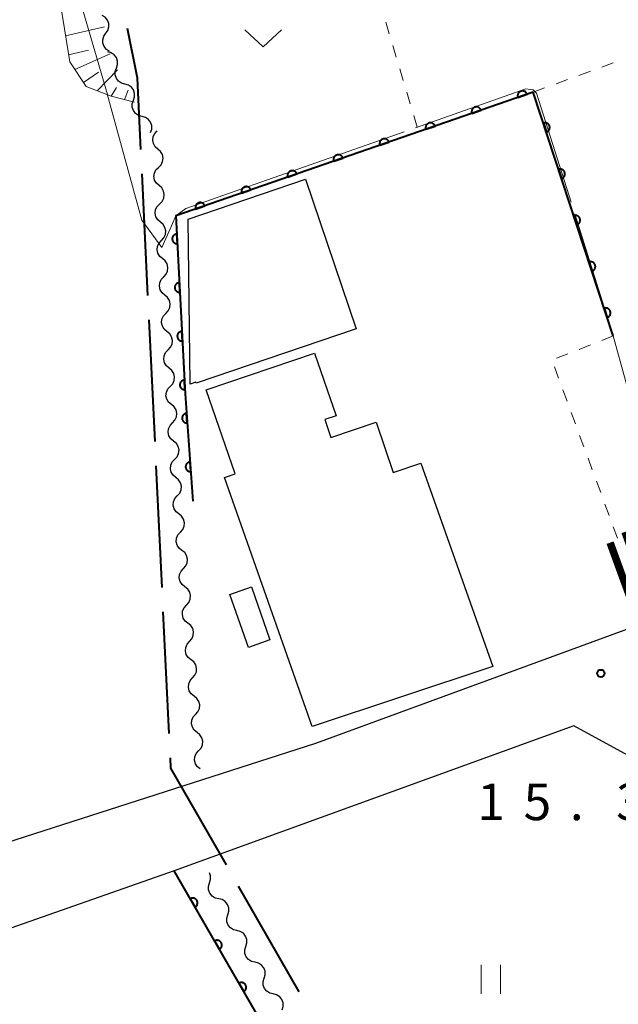
# Model space of a CAD drawing. Units: metres. Extents: x -76000 to -73996, y 39000 to 40500.
# Drawn here: x -75218 to -75157, y 39562 to 39663 of the extents above; entities that cross this region are included whole.
import ezdxf

# ---------------------------------------------------------------- set-up
doc = ezdxf.new("R2010")
doc.units = ezdxf.units.M
for name, color, linetype, lineweight in [('110600_大字・町・丁目界', 7, 'Continuous', 40), ('210100_道路縁(街区線)', 7, 'Continuous', 30), ('300100_普通建物', 7, 'Continuous', 30), ('510200_細流', 7, 'Continuous', 30), ('610111_人工斜面(上)', 7, 'Continuous', 30), ('610199_人工斜面(ヒゲ)', 7, 'Continuous', 30), ('611100_コンクリート被覆(直落)', 7, 'Continuous', 30), ('630100_植生界', 7, 'Continuous', 30), ('631100_田', 7, 'Continuous', 13), ('631300_畑', 7, 'Continuous', 13), ('710300_等高線(補助曲線)', 7, 'Continuous', 13), ('731200_図化機測定による標高点', 7, 'Continuous', 40), ('812100_(注記)道路の路線名', 7, 'Continuous', 53)]:
    doc.layers.add(name, color=color, linetype=linetype, lineweight=lineweight)
doc.styles.add('Style-Kanji', font='MS Gothic.ttf')
doc.styles.add('Style-WORKING', font='MS Gothic.ttf')

msp = doc.modelspace()

# ---------------------------------------------------------------- linework, layer by layer
at = {"layer": '110600_大字・町・丁目界', "linetype": 'Continuous', "lineweight": 40}
for p, q in [((-75205.19, 39634.315), (-75205.794, 39646.8)), ((-75204.464, 39619.333), (-75205.069, 39631.818)), ((-75203.738, 39604.35), (-75204.343, 39616.836)), ((-75203.012, 39589.368), (-75203.617, 39601.853)), ((-75189.673, 39562.884), (-75195.898, 39573.724))]:
    msp.add_line(p, q, dxfattribs=at)
at = {"layer": '110600_大字・町・丁目界', "linetype": 'Continuous', "lineweight": 40, "flags": 128}
for points in [[(-75205.915, 39649.298), (-75206.27, 39656.62), (-75207.278, 39661.69)], [(-75197.143, 39575.892), (-75202.84, 39585.81), (-75202.891, 39586.871)]]:
    msp.add_lwpolyline(points, dxfattribs=at)
at = {"layer": '210100_道路縁(街区線)', "linetype": 'Continuous', "lineweight": 30, "flags": 128}
for points in [[(-75114.04, 39735.07), (-75086.12, 39744.73), (-75067.44, 39693.64), (-75100.12, 39681.59), (-75120.71, 39674.44), (-75153.48, 39662.77), (-75133.66, 39608.27), (-75188.01, 39588.35), (-75227.5, 39575.68)], [(-75139.18, 39577.98), (-75161.49, 39590.18), (-75202.49, 39575.28), (-75221.24, 39568.72), (-75247.72, 39559), (-75275.5, 39547.28)]]:
    msp.add_lwpolyline(points, dxfattribs=at)
at = {"layer": '300100_普通建物', "linetype": 'Continuous', "lineweight": 30, "flags": 128}
for points in [[(-75200.23, 39625.31), (-75200.26, 39625.42), (-75200.86, 39625.21), (-75201.06, 39642.14), (-75189.02, 39646.24), (-75183.81, 39630.88)], [(-75169.8, 39596.26), (-75188.32, 39590.09), (-75197.34, 39615.63), (-75196.24, 39616.01), (-75199.2, 39624.63), (-75188.09, 39628.4), (-75185.88, 39621.98), (-75187.03, 39621.59), (-75186.41, 39619.74), (-75181.76, 39621.32), (-75180.01, 39616.16), (-75177.17, 39617.12)]]:
    msp.add_lwpolyline(points, close=True, dxfattribs=at)
at = {"layer": '300100_普通建物', "linetype": 'Continuous', "lineweight": 30}
msp.add_3dface([(-75196.77, 39603.64), (-75194.57, 39604.41), (-75192.68, 39598.98), (-75194.88, 39598.21)], dxfattribs=at)
at = {"layer": '510200_細流', "linetype": 'Continuous', "lineweight": 30, "flags": 128}
for points in [[(-75209.504, 39661.211), (-75209.293, 39661.512), (-75209.19, 39661.864), (-75209.205, 39662.23), (-75209.338, 39662.574), (-75209.572, 39662.856), (-75209.886, 39663.047)], [(-75209.123, 39659.376), (-75209.436, 39659.567), (-75209.67, 39659.849), (-75209.803, 39660.192), (-75209.818, 39660.559), (-75209.716, 39660.911), (-75209.504, 39661.211)], [(-75208.43, 39657.652), (-75208.311, 39657.999), (-75208.31, 39658.366), (-75208.427, 39658.714), (-75208.65, 39659.007), (-75208.953, 39659.212), (-75209.308, 39659.309)], [(-75207.552, 39655.995), (-75207.907, 39656.091), (-75208.21, 39656.297), (-75208.433, 39656.59), (-75208.55, 39656.938), (-75208.549, 39657.305), (-75208.43, 39657.652)], [(-75206.674, 39654.338), (-75206.555, 39654.686), (-75206.555, 39655.052), (-75206.671, 39655.4), (-75206.894, 39655.693), (-75207.198, 39655.899), (-75207.552, 39655.995)], [(-75205.797, 39652.681), (-75206.151, 39652.778), (-75206.455, 39652.984), (-75206.678, 39653.276), (-75206.794, 39653.624), (-75206.794, 39653.991), (-75206.674, 39654.338)], [(-75204.919, 39651.025), (-75204.8, 39651.372), (-75204.799, 39651.739), (-75204.916, 39652.087), (-75205.139, 39652.379), (-75205.442, 39652.585), (-75205.797, 39652.681)], [(-75204.17, 39649.333), (-75204.446, 39649.575), (-75204.629, 39649.893), (-75204.702, 39650.254), (-75204.654, 39650.618), (-75204.493, 39650.947), (-75204.234, 39651.207)], [(-75204.106, 39647.459), (-75203.846, 39647.72), (-75203.686, 39648.049), (-75203.638, 39648.413), (-75203.71, 39648.774), (-75203.893, 39649.092), (-75204.17, 39649.333)], [(-75204.042, 39645.586), (-75204.318, 39645.827), (-75204.501, 39646.145), (-75204.573, 39646.506), (-75204.526, 39646.87), (-75204.365, 39647.199), (-75204.106, 39647.459)], [(-75203.977, 39643.712), (-75203.718, 39643.972), (-75203.557, 39644.301), (-75203.51, 39644.665), (-75203.582, 39645.026), (-75203.765, 39645.344), (-75204.042, 39645.586)], [(-75203.913, 39641.838), (-75204.19, 39642.079), (-75204.373, 39642.397), (-75204.445, 39642.758), (-75204.398, 39643.122), (-75204.237, 39643.452), (-75203.977, 39643.712)], [(-75203.803, 39639.966), (-75203.55, 39640.233), (-75203.398, 39640.567), (-75203.36, 39640.932), (-75203.442, 39641.29), (-75203.633, 39641.603), (-75203.916, 39641.838)], [(-75203.69, 39638.094), (-75203.972, 39638.329), (-75204.163, 39638.642), (-75204.245, 39639.001), (-75204.207, 39639.366), (-75204.055, 39639.699), (-75203.803, 39639.966)], [(-75203.576, 39636.223), (-75203.324, 39636.49), (-75203.172, 39636.823), (-75203.134, 39637.188), (-75203.216, 39637.547), (-75203.407, 39637.86), (-75203.69, 39638.094)], [(-75203.463, 39634.351), (-75203.746, 39634.586), (-75203.937, 39634.899), (-75204.019, 39635.257), (-75203.981, 39635.622), (-75203.829, 39635.956), (-75203.576, 39636.223)], [(-75203.35, 39632.48), (-75203.098, 39632.746), (-75202.946, 39633.08), (-75202.908, 39633.445), (-75202.989, 39633.804), (-75203.181, 39634.117), (-75203.463, 39634.351)], [(-75203.237, 39630.608), (-75203.52, 39630.843), (-75203.711, 39631.156), (-75203.793, 39631.514), (-75203.755, 39631.879), (-75203.602, 39632.213), (-75203.35, 39632.48)], [(-75203.124, 39628.737), (-75202.871, 39629.003), (-75202.719, 39629.337), (-75202.681, 39629.702), (-75202.763, 39630.061), (-75202.954, 39630.374), (-75203.237, 39630.608)], [(-75203.011, 39626.865), (-75203.293, 39627.099), (-75203.484, 39627.412), (-75203.566, 39627.771), (-75203.528, 39628.136), (-75203.376, 39628.47), (-75203.124, 39628.737)], [(-75202.897, 39624.993), (-75202.645, 39625.26), (-75202.493, 39625.594), (-75202.455, 39625.959), (-75202.537, 39626.318), (-75202.728, 39626.631), (-75203.011, 39626.865)], [(-75202.784, 39623.122), (-75203.067, 39623.356), (-75203.258, 39623.669), (-75203.34, 39624.028), (-75203.302, 39624.393), (-75203.15, 39624.727), (-75202.897, 39624.993)], [(-75202.671, 39621.25), (-75202.419, 39621.517), (-75202.267, 39621.851), (-75202.229, 39622.216), (-75202.31, 39622.574), (-75202.502, 39622.887), (-75202.784, 39623.122)], [(-75202.558, 39619.379), (-75202.841, 39619.613), (-75203.032, 39619.926), (-75203.114, 39620.285), (-75203.076, 39620.65), (-75202.923, 39620.984), (-75202.671, 39621.25)], [(-75202.445, 39617.507), (-75202.192, 39617.774), (-75202.04, 39618.108), (-75202.002, 39618.473), (-75202.084, 39618.831), (-75202.275, 39619.144), (-75202.558, 39619.379)], [(-75202.332, 39615.636), (-75202.614, 39615.87), (-75202.805, 39616.183), (-75202.887, 39616.542), (-75202.849, 39616.907), (-75202.697, 39617.24), (-75202.445, 39617.507)], [(-75202.176, 39613.767), (-75201.93, 39614.039), (-75201.785, 39614.377), (-75201.756, 39614.742), (-75201.846, 39615.099), (-75202.044, 39615.408), (-75202.332, 39615.635)], [(-75202.019, 39611.899), (-75202.307, 39612.126), (-75202.506, 39612.435), (-75202.596, 39612.792), (-75202.566, 39613.157), (-75202.422, 39613.495), (-75202.176, 39613.767)], [(-75201.863, 39610.03), (-75201.617, 39610.303), (-75201.472, 39610.64), (-75201.443, 39611.006), (-75201.533, 39611.362), (-75201.731, 39611.671), (-75202.019, 39611.899)], [(-75201.707, 39608.162), (-75201.995, 39608.389), (-75202.193, 39608.698), (-75202.283, 39609.055), (-75202.253, 39609.42), (-75202.109, 39609.758), (-75201.863, 39610.03)], [(-75201.55, 39606.293), (-75201.304, 39606.566), (-75201.16, 39606.903), (-75201.13, 39607.269), (-75201.22, 39607.625), (-75201.419, 39607.934), (-75201.707, 39608.162)], [(-75201.394, 39604.425), (-75201.682, 39604.652), (-75201.88, 39604.961), (-75201.97, 39605.318), (-75201.941, 39605.683), (-75201.796, 39606.021), (-75201.55, 39606.293)], [(-75201.237, 39602.556), (-75200.991, 39602.829), (-75200.847, 39603.166), (-75200.817, 39603.532), (-75200.907, 39603.888), (-75201.106, 39604.197), (-75201.394, 39604.425)], [(-75201.081, 39600.688), (-75201.369, 39600.916), (-75201.567, 39601.224), (-75201.658, 39601.581), (-75201.628, 39601.947), (-75201.484, 39602.284), (-75201.237, 39602.556)], [(-75200.925, 39598.819), (-75200.679, 39599.092), (-75200.534, 39599.429), (-75200.505, 39599.795), (-75200.595, 39600.151), (-75200.793, 39600.46), (-75201.081, 39600.688)], [(-75200.768, 39596.951), (-75201.056, 39597.179), (-75201.255, 39597.487), (-75201.345, 39597.844), (-75201.315, 39598.21), (-75201.171, 39598.547), (-75200.925, 39598.819)], [(-75200.612, 39595.082), (-75200.366, 39595.355), (-75200.221, 39595.692), (-75200.192, 39596.058), (-75200.282, 39596.415), (-75200.48, 39596.723), (-75200.768, 39596.951)], [(-75200.456, 39593.214), (-75200.744, 39593.442), (-75200.942, 39593.75), (-75201.032, 39594.107), (-75201.002, 39594.473), (-75200.858, 39594.81), (-75200.612, 39595.082)], [(-75200.299, 39591.345), (-75200.053, 39591.618), (-75199.909, 39591.955), (-75199.879, 39592.321), (-75199.969, 39592.678), (-75200.168, 39592.986), (-75200.456, 39593.214)], [(-75200.143, 39589.477), (-75200.431, 39589.705), (-75200.629, 39590.013), (-75200.719, 39590.37), (-75200.69, 39590.736), (-75200.545, 39591.073), (-75200.299, 39591.345)], [(-75199.986, 39587.608), (-75199.74, 39587.881), (-75199.596, 39588.218), (-75199.566, 39588.584), (-75199.656, 39588.941), (-75199.855, 39589.249), (-75200.143, 39589.477)], [(-75199.83, 39585.74), (-75200.118, 39585.968), (-75200.316, 39586.276), (-75200.406, 39586.633), (-75200.377, 39586.999), (-75200.233, 39587.336), (-75199.986, 39587.608)], [(-75198.863, 39574.043), (-75198.756, 39574.394), (-75198.768, 39574.761), (-75198.889, 39575.087)], [(-75197.931, 39572.417), (-75198.288, 39572.501), (-75198.599, 39572.697), (-75198.831, 39572.982), (-75198.959, 39573.326), (-75198.971, 39573.692), (-75198.863, 39574.043)], [(-75196.999, 39570.79), (-75196.891, 39571.141), (-75196.903, 39571.508), (-75197.031, 39571.851), (-75197.263, 39572.137), (-75197.574, 39572.332), (-75197.931, 39572.417)], [(-75196.066, 39569.163), (-75196.424, 39569.248), (-75196.734, 39569.443), (-75196.967, 39569.728), (-75197.095, 39570.072), (-75197.107, 39570.439), (-75196.999, 39570.79)], [(-75195.134, 39567.536), (-75195.026, 39567.887), (-75195.038, 39568.254), (-75195.166, 39568.598), (-75195.399, 39568.883), (-75195.709, 39569.079), (-75196.066, 39569.163)], [(-75194.202, 39565.91), (-75194.559, 39565.994), (-75194.869, 39566.19), (-75195.102, 39566.475), (-75195.23, 39566.819), (-75195.242, 39567.185), (-75195.134, 39567.536)], [(-75193.269, 39564.283), (-75193.162, 39564.634), (-75193.174, 39565), (-75193.302, 39565.344), (-75193.534, 39565.629), (-75193.844, 39565.825), (-75194.202, 39565.91)], [(-75192.337, 39562.656), (-75192.694, 39562.741), (-75193.005, 39562.936), (-75193.237, 39563.221), (-75193.365, 39563.565), (-75193.377, 39563.932), (-75193.269, 39564.283)], [(-75191.405, 39561.029), (-75191.297, 39561.38), (-75191.309, 39561.747), (-75191.437, 39562.091), (-75191.669, 39562.376), (-75191.98, 39562.572), (-75192.337, 39562.656)]]:
    msp.add_lwpolyline(points, dxfattribs=at)
at = {"layer": '610111_人工斜面(上)', "linetype": 'Continuous', "lineweight": 13, "flags": 128}
msp.add_lwpolyline([(-75206.58, 39654.16), (-75208.97, 39654.77), (-75211.52, 39655.75), (-75213.21, 39658.27), (-75216.84, 39680.74), (-75217.28, 39686.17), (-75215.9, 39689.26), (-75213.79, 39690.17)], dxfattribs=at)
at = {"layer": '610199_人工斜面(ヒゲ)', "linetype": 'Continuous', "lineweight": 13, "flags": 128}
for points in [[(-75213.64, 39660.94), (-75209.64, 39661.86)], [(-75213.33, 39659), (-75211.28, 39659.47)], [(-75212.69, 39657.5), (-75209.06, 39659.1)], [(-75211.79, 39656.16), (-75210.28, 39657.21)], [(-75210.39, 39655.32), (-75208.32, 39657.45)], [(-75208.98, 39654.77), (-75208.4, 39655.65)], [(-75207.61, 39654.42), (-75207.22, 39655.37)]]:
    msp.add_lwpolyline(points, dxfattribs=at)
at = {"layer": '611100_コンクリート被覆(直落)', "linetype": 'Continuous', "lineweight": 40}
msp.add_line((-75201.37, 39624.22), (-75200.57, 39613.22), dxfattribs=at)
at = {"layer": '611100_コンクリート被覆(直落)', "linetype": 'Continuous', "lineweight": 40, "flags": 128}
for points in [[(-75157.43, 39630.16), (-75165.65, 39655.18), (-75202.32, 39642.48), (-75201.37, 39624.22)], [(-75185.94, 39500.05), (-75173.09, 39524.32), (-75202.49, 39575.28)]]:
    msp.add_lwpolyline(points, dxfattribs=at)
for points in [[(-75167.223, 39654.635), (-75166.278, 39654.963), (-75166.294, 39655.004), (-75166.314, 39655.042), (-75166.336, 39655.079), (-75166.362, 39655.114), (-75166.391, 39655.147), (-75166.423, 39655.177), (-75166.457, 39655.204), (-75166.493, 39655.228), (-75166.532, 39655.249), (-75166.572, 39655.266), (-75166.613, 39655.28), (-75166.656, 39655.29), (-75166.699, 39655.296), (-75166.742, 39655.299), (-75166.786, 39655.298), (-75166.829, 39655.292), (-75166.872, 39655.284), (-75166.914, 39655.271), (-75166.955, 39655.255), (-75166.993, 39655.235), (-75167.03, 39655.213), (-75167.066, 39655.187), (-75167.098, 39655.158), (-75167.128, 39655.126), (-75167.156, 39655.092), (-75167.179, 39655.056), (-75167.201, 39655.018), (-75167.217, 39654.977), (-75167.232, 39654.936), (-75167.241, 39654.893), (-75167.247, 39654.85), (-75167.25, 39654.807), (-75167.249, 39654.763), (-75167.244, 39654.72), (-75167.235, 39654.678)], [(-75171.947, 39652.999), (-75171.002, 39653.326), (-75171.019, 39653.367), (-75171.038, 39653.406), (-75171.061, 39653.443), (-75171.087, 39653.478), (-75171.116, 39653.51), (-75171.148, 39653.541), (-75171.181, 39653.568), (-75171.218, 39653.591), (-75171.256, 39653.613), (-75171.297, 39653.63), (-75171.338, 39653.644), (-75171.38, 39653.654), (-75171.424, 39653.66), (-75171.467, 39653.663), (-75171.511, 39653.661), (-75171.554, 39653.656), (-75171.596, 39653.648), (-75171.638, 39653.635), (-75171.679, 39653.619), (-75171.718, 39653.599), (-75171.755, 39653.577), (-75171.79, 39653.551), (-75171.822, 39653.522), (-75171.853, 39653.49), (-75171.88, 39653.456), (-75171.904, 39653.42), (-75171.925, 39653.381), (-75171.942, 39653.341), (-75171.956, 39653.3), (-75171.966, 39653.257), (-75171.972, 39653.214), (-75171.975, 39653.17), (-75171.973, 39653.126), (-75171.968, 39653.084), (-75171.96, 39653.041)], [(-75176.672, 39651.363), (-75175.727, 39651.69), (-75175.743, 39651.731), (-75175.763, 39651.77), (-75175.785, 39651.806), (-75175.811, 39651.842), (-75175.841, 39651.874), (-75175.872, 39651.904), (-75175.906, 39651.932), (-75175.943, 39651.955), (-75175.981, 39651.977), (-75176.022, 39651.993), (-75176.063, 39652.008), (-75176.105, 39652.017), (-75176.148, 39652.023), (-75176.192, 39652.026), (-75176.236, 39652.025), (-75176.278, 39652.02), (-75176.321, 39652.011), (-75176.363, 39651.999), (-75176.404, 39651.983), (-75176.443, 39651.963), (-75176.479, 39651.941), (-75176.515, 39651.915), (-75176.547, 39651.885), (-75176.577, 39651.854), (-75176.605, 39651.82), (-75176.628, 39651.783), (-75176.65, 39651.745), (-75176.666, 39651.704), (-75176.681, 39651.663), (-75176.691, 39651.621), (-75176.697, 39651.577), (-75176.7, 39651.534), (-75176.698, 39651.49), (-75176.693, 39651.448), (-75176.685, 39651.405)], [(-75164.609, 39652.011), (-75164.297, 39651.061), (-75164.256, 39651.077), (-75164.217, 39651.096), (-75164.179, 39651.117), (-75164.144, 39651.143), (-75164.111, 39651.171), (-75164.08, 39651.203), (-75164.052, 39651.236), (-75164.028, 39651.272), (-75164.006, 39651.31), (-75163.989, 39651.351), (-75163.974, 39651.391), (-75163.963, 39651.434), (-75163.957, 39651.477), (-75163.953, 39651.52), (-75163.954, 39651.564), (-75163.958, 39651.607), (-75163.966, 39651.65), (-75163.978, 39651.692), (-75163.993, 39651.733), (-75164.013, 39651.772), (-75164.034, 39651.809), (-75164.06, 39651.845), (-75164.088, 39651.878), (-75164.119, 39651.909), (-75164.153, 39651.937), (-75164.189, 39651.96), (-75164.227, 39651.983), (-75164.267, 39652), (-75164.308, 39652.015), (-75164.35, 39652.025), (-75164.394, 39652.032), (-75164.437, 39652.036), (-75164.481, 39652.035), (-75164.524, 39652.031), (-75164.566, 39652.023)], [(-75181.397, 39649.726), (-75180.452, 39650.054), (-75180.468, 39650.095), (-75180.488, 39650.133), (-75180.51, 39650.17), (-75180.536, 39650.205), (-75180.565, 39650.238), (-75180.597, 39650.268), (-75180.631, 39650.295), (-75180.667, 39650.319), (-75180.706, 39650.34), (-75180.746, 39650.357), (-75180.787, 39650.371), (-75180.83, 39650.381), (-75180.873, 39650.387), (-75180.916, 39650.39), (-75180.96, 39650.389), (-75181.003, 39650.383), (-75181.046, 39650.375), (-75181.088, 39650.363), (-75181.129, 39650.346), (-75181.167, 39650.326), (-75181.204, 39650.304), (-75181.24, 39650.278), (-75181.272, 39650.249), (-75181.302, 39650.217), (-75181.33, 39650.184), (-75181.353, 39650.147), (-75181.375, 39650.109), (-75181.391, 39650.068), (-75181.406, 39650.027), (-75181.415, 39649.985), (-75181.421, 39649.941), (-75181.424, 39649.898), (-75181.423, 39649.854), (-75181.418, 39649.811), (-75181.409, 39649.769)], [(-75186.121, 39648.09), (-75185.176, 39648.417), (-75185.193, 39648.458), (-75185.212, 39648.497), (-75185.235, 39648.534), (-75185.261, 39648.569), (-75185.29, 39648.601), (-75185.322, 39648.632), (-75185.355, 39648.659), (-75185.392, 39648.682), (-75185.43, 39648.704), (-75185.471, 39648.721), (-75185.512, 39648.735), (-75185.554, 39648.745), (-75185.598, 39648.751), (-75185.641, 39648.754), (-75185.685, 39648.752), (-75185.728, 39648.747), (-75185.77, 39648.739), (-75185.813, 39648.726), (-75185.853, 39648.71), (-75185.892, 39648.69), (-75185.929, 39648.668), (-75185.964, 39648.642), (-75185.997, 39648.613), (-75186.027, 39648.581), (-75186.054, 39648.547), (-75186.078, 39648.511), (-75186.099, 39648.472), (-75186.116, 39648.432), (-75186.13, 39648.391), (-75186.14, 39648.348), (-75186.146, 39648.305), (-75186.149, 39648.262), (-75186.147, 39648.218), (-75186.142, 39648.175), (-75186.134, 39648.132)], [(-75190.846, 39646.454), (-75189.901, 39646.781), (-75189.917, 39646.822), (-75189.937, 39646.861), (-75189.959, 39646.897), (-75189.985, 39646.933), (-75190.015, 39646.965), (-75190.046, 39646.995), (-75190.08, 39647.023), (-75190.117, 39647.046), (-75190.155, 39647.068), (-75190.196, 39647.084), (-75190.237, 39647.099), (-75190.279, 39647.108), (-75190.322, 39647.115), (-75190.366, 39647.118), (-75190.41, 39647.116), (-75190.452, 39647.111), (-75190.495, 39647.102), (-75190.537, 39647.09), (-75190.578, 39647.074), (-75190.617, 39647.054), (-75190.654, 39647.032), (-75190.689, 39647.006), (-75190.721, 39646.976), (-75190.751, 39646.945), (-75190.779, 39646.911), (-75190.802, 39646.874), (-75190.824, 39646.836), (-75190.841, 39646.795), (-75190.855, 39646.754), (-75190.865, 39646.712), (-75190.871, 39646.669), (-75190.874, 39646.625), (-75190.872, 39646.581), (-75190.867, 39646.539), (-75190.859, 39646.496)], [(-75163.048, 39647.261), (-75162.736, 39646.311), (-75162.695, 39646.326), (-75162.656, 39646.345), (-75162.619, 39646.367), (-75162.583, 39646.393), (-75162.55, 39646.421), (-75162.52, 39646.452), (-75162.492, 39646.486), (-75162.468, 39646.522), (-75162.445, 39646.56), (-75162.428, 39646.6), (-75162.413, 39646.641), (-75162.403, 39646.683), (-75162.396, 39646.727), (-75162.392, 39646.77), (-75162.393, 39646.814), (-75162.398, 39646.857), (-75162.405, 39646.899), (-75162.417, 39646.942), (-75162.433, 39646.983), (-75162.452, 39647.022), (-75162.474, 39647.059), (-75162.499, 39647.095), (-75162.528, 39647.128), (-75162.559, 39647.158), (-75162.592, 39647.186), (-75162.628, 39647.21), (-75162.666, 39647.233), (-75162.707, 39647.25), (-75162.747, 39647.265), (-75162.79, 39647.275), (-75162.833, 39647.282), (-75162.876, 39647.286), (-75162.92, 39647.285), (-75162.963, 39647.28), (-75163.006, 39647.273)], [(-75195.571, 39644.818), (-75194.626, 39645.145), (-75194.642, 39645.186), (-75194.662, 39645.224), (-75194.684, 39645.261), (-75194.71, 39645.297), (-75194.739, 39645.329), (-75194.771, 39645.359), (-75194.805, 39645.387), (-75194.841, 39645.41), (-75194.88, 39645.431), (-75194.92, 39645.448), (-75194.961, 39645.462), (-75195.004, 39645.472), (-75195.047, 39645.478), (-75195.09, 39645.481), (-75195.134, 39645.48), (-75195.177, 39645.475), (-75195.22, 39645.466), (-75195.262, 39645.454), (-75195.303, 39645.437), (-75195.341, 39645.418), (-75195.378, 39645.395), (-75195.414, 39645.369), (-75195.446, 39645.34), (-75195.476, 39645.308), (-75195.504, 39645.275), (-75195.527, 39645.238), (-75195.549, 39645.2), (-75195.565, 39645.159), (-75195.58, 39645.118), (-75195.589, 39645.076), (-75195.595, 39645.032), (-75195.598, 39644.989), (-75195.597, 39644.945), (-75195.592, 39644.902), (-75195.583, 39644.86)], [(-75200.295, 39643.181), (-75199.35, 39643.508), (-75199.367, 39643.549), (-75199.386, 39643.588), (-75199.409, 39643.625), (-75199.435, 39643.66), (-75199.464, 39643.692), (-75199.496, 39643.723), (-75199.529, 39643.75), (-75199.566, 39643.773), (-75199.604, 39643.795), (-75199.645, 39643.812), (-75199.686, 39643.826), (-75199.728, 39643.836), (-75199.772, 39643.842), (-75199.815, 39643.845), (-75199.859, 39643.843), (-75199.902, 39643.838), (-75199.944, 39643.83), (-75199.987, 39643.817), (-75200.027, 39643.801), (-75200.066, 39643.781), (-75200.103, 39643.759), (-75200.138, 39643.733), (-75200.171, 39643.704), (-75200.201, 39643.672), (-75200.228, 39643.638), (-75200.252, 39643.602), (-75200.273, 39643.563), (-75200.29, 39643.523), (-75200.304, 39643.482), (-75200.314, 39643.439), (-75200.32, 39643.396), (-75200.323, 39643.353), (-75200.322, 39643.309), (-75200.316, 39643.266), (-75200.308, 39643.223)], [(-75161.488, 39642.511), (-75161.175, 39641.56), (-75161.134, 39641.576), (-75161.095, 39641.595), (-75161.058, 39641.617), (-75161.022, 39641.642), (-75160.99, 39641.671), (-75160.959, 39641.702), (-75160.931, 39641.736), (-75160.907, 39641.772), (-75160.885, 39641.81), (-75160.867, 39641.85), (-75160.852, 39641.891), (-75160.842, 39641.933), (-75160.835, 39641.976), (-75160.832, 39642.02), (-75160.832, 39642.064), (-75160.837, 39642.106), (-75160.845, 39642.149), (-75160.857, 39642.192), (-75160.872, 39642.233), (-75160.891, 39642.272), (-75160.913, 39642.309), (-75160.938, 39642.345), (-75160.967, 39642.377), (-75160.998, 39642.408), (-75161.032, 39642.436), (-75161.068, 39642.46), (-75161.106, 39642.482), (-75161.146, 39642.5), (-75161.187, 39642.515), (-75161.229, 39642.525), (-75161.272, 39642.532), (-75161.316, 39642.535), (-75161.36, 39642.535), (-75161.402, 39642.53), (-75161.445, 39642.522)], [(-75202.172, 39639.626), (-75202.223, 39640.625), (-75202.267, 39640.621), (-75202.31, 39640.613), (-75202.351, 39640.601), (-75202.393, 39640.586), (-75202.432, 39640.567), (-75202.47, 39640.545), (-75202.505, 39640.52), (-75202.538, 39640.492), (-75202.569, 39640.461), (-75202.597, 39640.426), (-75202.622, 39640.391), (-75202.643, 39640.353), (-75202.661, 39640.313), (-75202.676, 39640.272), (-75202.687, 39640.23), (-75202.693, 39640.187), (-75202.697, 39640.144), (-75202.697, 39640.1), (-75202.693, 39640.056), (-75202.684, 39640.013), (-75202.673, 39639.972), (-75202.658, 39639.931), (-75202.639, 39639.892), (-75202.617, 39639.854), (-75202.592, 39639.818), (-75202.563, 39639.785), (-75202.533, 39639.754), (-75202.498, 39639.727), (-75202.463, 39639.701), (-75202.425, 39639.68), (-75202.385, 39639.662), (-75202.344, 39639.648), (-75202.301, 39639.637), (-75202.259, 39639.63), (-75202.216, 39639.626)], [(-75159.927, 39637.76), (-75159.615, 39636.81), (-75159.574, 39636.826), (-75159.535, 39636.845), (-75159.498, 39636.867), (-75159.462, 39636.892), (-75159.429, 39636.921), (-75159.398, 39636.952), (-75159.37, 39636.985), (-75159.346, 39637.022), (-75159.324, 39637.059), (-75159.307, 39637.1), (-75159.292, 39637.141), (-75159.282, 39637.183), (-75159.275, 39637.226), (-75159.271, 39637.27), (-75159.272, 39637.314), (-75159.276, 39637.356), (-75159.284, 39637.399), (-75159.296, 39637.441), (-75159.312, 39637.483), (-75159.331, 39637.522), (-75159.352, 39637.559), (-75159.378, 39637.594), (-75159.406, 39637.627), (-75159.438, 39637.658), (-75159.471, 39637.686), (-75159.507, 39637.71), (-75159.545, 39637.732), (-75159.586, 39637.749), (-75159.626, 39637.764), (-75159.669, 39637.775), (-75159.712, 39637.782), (-75159.755, 39637.785), (-75159.799, 39637.784), (-75159.842, 39637.78), (-75159.885, 39637.772)], [(-75201.912, 39634.633), (-75201.964, 39635.632), (-75202.008, 39635.628), (-75202.05, 39635.619), (-75202.092, 39635.608), (-75202.133, 39635.593), (-75202.172, 39635.574), (-75202.21, 39635.552), (-75202.246, 39635.527), (-75202.278, 39635.498), (-75202.31, 39635.468), (-75202.337, 39635.433), (-75202.362, 39635.398), (-75202.383, 39635.36), (-75202.401, 39635.32), (-75202.416, 39635.279), (-75202.427, 39635.236), (-75202.434, 39635.194), (-75202.437, 39635.151), (-75202.437, 39635.107), (-75202.433, 39635.063), (-75202.425, 39635.02), (-75202.413, 39634.979), (-75202.398, 39634.937), (-75202.379, 39634.898), (-75202.357, 39634.86), (-75202.332, 39634.825), (-75202.304, 39634.792), (-75202.273, 39634.761), (-75202.238, 39634.733), (-75202.203, 39634.708), (-75202.165, 39634.687), (-75202.125, 39634.669), (-75202.084, 39634.654), (-75202.041, 39634.644), (-75201.999, 39634.637), (-75201.956, 39634.633)], [(-75158.366, 39633.01), (-75158.054, 39632.06), (-75158.013, 39632.076), (-75157.974, 39632.095), (-75157.937, 39632.116), (-75157.901, 39632.142), (-75157.868, 39632.171), (-75157.838, 39632.202), (-75157.81, 39632.235), (-75157.786, 39632.271), (-75157.764, 39632.309), (-75157.746, 39632.35), (-75157.731, 39632.39), (-75157.721, 39632.433), (-75157.714, 39632.476), (-75157.71, 39632.519), (-75157.711, 39632.563), (-75157.716, 39632.606), (-75157.723, 39632.649), (-75157.735, 39632.691), (-75157.751, 39632.732), (-75157.77, 39632.771), (-75157.792, 39632.808), (-75157.817, 39632.844), (-75157.846, 39632.877), (-75157.877, 39632.908), (-75157.91, 39632.936), (-75157.947, 39632.96), (-75157.984, 39632.982), (-75158.025, 39632.999), (-75158.066, 39633.014), (-75158.108, 39633.025), (-75158.151, 39633.031), (-75158.195, 39633.035), (-75158.239, 39633.034), (-75158.281, 39633.03), (-75158.324, 39633.022)], [(-75201.652, 39629.64), (-75201.704, 39630.639), (-75201.748, 39630.634), (-75201.79, 39630.626), (-75201.832, 39630.615), (-75201.873, 39630.6), (-75201.912, 39630.581), (-75201.95, 39630.559), (-75201.986, 39630.534), (-75202.018, 39630.505), (-75202.05, 39630.474), (-75202.077, 39630.44), (-75202.102, 39630.405), (-75202.123, 39630.366), (-75202.141, 39630.327), (-75202.156, 39630.286), (-75202.167, 39630.243), (-75202.174, 39630.201), (-75202.178, 39630.157), (-75202.177, 39630.113), (-75202.173, 39630.07), (-75202.165, 39630.027), (-75202.154, 39629.985), (-75202.138, 39629.944), (-75202.119, 39629.905), (-75202.097, 39629.867), (-75202.072, 39629.831), (-75202.044, 39629.799), (-75202.013, 39629.767), (-75201.979, 39629.74), (-75201.943, 39629.715), (-75201.905, 39629.694), (-75201.865, 39629.676), (-75201.824, 39629.661), (-75201.782, 39629.65), (-75201.739, 39629.643), (-75201.696, 39629.64)], [(-75201.392, 39624.647), (-75201.444, 39625.645), (-75201.488, 39625.641), (-75201.531, 39625.633), (-75201.572, 39625.622), (-75201.613, 39625.607), (-75201.652, 39625.588), (-75201.69, 39625.566), (-75201.726, 39625.541), (-75201.759, 39625.512), (-75201.79, 39625.481), (-75201.817, 39625.447), (-75201.843, 39625.411), (-75201.864, 39625.373), (-75201.882, 39625.333), (-75201.896, 39625.292), (-75201.907, 39625.25), (-75201.914, 39625.207), (-75201.918, 39625.164), (-75201.918, 39625.12), (-75201.913, 39625.076), (-75201.905, 39625.034), (-75201.894, 39624.992), (-75201.879, 39624.951), (-75201.86, 39624.912), (-75201.838, 39624.874), (-75201.813, 39624.838), (-75201.784, 39624.806), (-75201.753, 39624.774), (-75201.719, 39624.747), (-75201.683, 39624.722), (-75201.645, 39624.701), (-75201.605, 39624.683), (-75201.565, 39624.668), (-75201.522, 39624.657), (-75201.48, 39624.65), (-75201.436, 39624.646)], [(-75201.152, 39621.228), (-75201.225, 39622.225), (-75201.269, 39622.22), (-75201.311, 39622.211), (-75201.352, 39622.199), (-75201.393, 39622.183), (-75201.432, 39622.163), (-75201.469, 39622.14), (-75201.505, 39622.115), (-75201.537, 39622.085), (-75201.567, 39622.054), (-75201.594, 39622.019), (-75201.618, 39621.983), (-75201.639, 39621.945), (-75201.656, 39621.904), (-75201.67, 39621.863), (-75201.68, 39621.82), (-75201.686, 39621.778), (-75201.689, 39621.734), (-75201.687, 39621.69), (-75201.682, 39621.647), (-75201.673, 39621.604), (-75201.661, 39621.563), (-75201.645, 39621.522), (-75201.625, 39621.483), (-75201.602, 39621.446), (-75201.577, 39621.411), (-75201.547, 39621.379), (-75201.516, 39621.348), (-75201.481, 39621.321), (-75201.445, 39621.297), (-75201.407, 39621.277), (-75201.366, 39621.259), (-75201.325, 39621.245), (-75201.282, 39621.236), (-75201.24, 39621.23), (-75201.196, 39621.227)], [(-75200.79, 39616.241), (-75200.862, 39617.238), (-75200.906, 39617.233), (-75200.948, 39617.224), (-75200.99, 39617.212), (-75201.031, 39617.196), (-75201.069, 39617.176), (-75201.107, 39617.153), (-75201.142, 39617.128), (-75201.174, 39617.098), (-75201.205, 39617.067), (-75201.231, 39617.032), (-75201.256, 39616.996), (-75201.276, 39616.958), (-75201.293, 39616.917), (-75201.307, 39616.876), (-75201.317, 39616.833), (-75201.323, 39616.791), (-75201.326, 39616.748), (-75201.325, 39616.703), (-75201.319, 39616.66), (-75201.31, 39616.617), (-75201.298, 39616.576), (-75201.282, 39616.535), (-75201.262, 39616.496), (-75201.24, 39616.459), (-75201.214, 39616.424), (-75201.185, 39616.392), (-75201.153, 39616.361), (-75201.118, 39616.334), (-75201.082, 39616.31), (-75201.044, 39616.29), (-75201.004, 39616.273), (-75200.962, 39616.259), (-75200.92, 39616.249), (-75200.877, 39616.243), (-75200.834, 39616.24)], [(-75200.844, 39572.426), (-75200.344, 39571.56), (-75200.307, 39571.584), (-75200.273, 39571.611), (-75200.241, 39571.639), (-75200.211, 39571.672), (-75200.185, 39571.706), (-75200.161, 39571.743), (-75200.14, 39571.782), (-75200.124, 39571.822), (-75200.11, 39571.863), (-75200.102, 39571.907), (-75200.095, 39571.95), (-75200.094, 39571.993), (-75200.096, 39572.037), (-75200.101, 39572.08), (-75200.111, 39572.123), (-75200.124, 39572.164), (-75200.14, 39572.204), (-75200.161, 39572.243), (-75200.184, 39572.28), (-75200.211, 39572.314), (-75200.24, 39572.346), (-75200.272, 39572.376), (-75200.307, 39572.402), (-75200.344, 39572.426), (-75200.382, 39572.447), (-75200.422, 39572.463), (-75200.464, 39572.477), (-75200.507, 39572.485), (-75200.55, 39572.492), (-75200.594, 39572.493), (-75200.637, 39572.491), (-75200.681, 39572.486), (-75200.723, 39572.476), (-75200.764, 39572.463), (-75200.805, 39572.447)], [(-75198.345, 39568.095), (-75197.845, 39567.229), (-75197.808, 39567.253), (-75197.774, 39567.28), (-75197.742, 39567.308), (-75197.712, 39567.341), (-75197.686, 39567.375), (-75197.662, 39567.412), (-75197.642, 39567.451), (-75197.626, 39567.491), (-75197.612, 39567.533), (-75197.603, 39567.576), (-75197.597, 39567.619), (-75197.595, 39567.662), (-75197.597, 39567.706), (-75197.603, 39567.749), (-75197.612, 39567.792), (-75197.626, 39567.833), (-75197.642, 39567.873), (-75197.662, 39567.912), (-75197.686, 39567.949), (-75197.712, 39567.984), (-75197.741, 39568.015), (-75197.774, 39568.045), (-75197.808, 39568.071), (-75197.845, 39568.095), (-75197.883, 39568.116), (-75197.924, 39568.132), (-75197.965, 39568.146), (-75198.009, 39568.154), (-75198.051, 39568.161), (-75198.095, 39568.162), (-75198.139, 39568.16), (-75198.182, 39568.155), (-75198.225, 39568.145), (-75198.266, 39568.132), (-75198.306, 39568.116)], [(-75195.846, 39563.764), (-75195.347, 39562.898), (-75195.31, 39562.922), (-75195.275, 39562.949), (-75195.243, 39562.977), (-75195.214, 39563.01), (-75195.187, 39563.044), (-75195.164, 39563.081), (-75195.143, 39563.12), (-75195.127, 39563.16), (-75195.113, 39563.202), (-75195.104, 39563.245), (-75195.098, 39563.288), (-75195.097, 39563.331), (-75195.099, 39563.375), (-75195.104, 39563.418), (-75195.114, 39563.461), (-75195.127, 39563.502), (-75195.143, 39563.542), (-75195.163, 39563.581), (-75195.187, 39563.618), (-75195.214, 39563.653), (-75195.243, 39563.684), (-75195.275, 39563.714), (-75195.31, 39563.741), (-75195.346, 39563.764), (-75195.385, 39563.785), (-75195.425, 39563.801), (-75195.467, 39563.815), (-75195.51, 39563.824), (-75195.553, 39563.83), (-75195.596, 39563.831), (-75195.64, 39563.829), (-75195.683, 39563.824), (-75195.726, 39563.814), (-75195.767, 39563.801), (-75195.807, 39563.785)]]:
    msp.add_lwpolyline(points, close=True, dxfattribs=at)
at = {"layer": '630100_植生界', "linetype": 'Continuous', "lineweight": 13}
for p, q in [((-75180.792, 39662.348), (-75180.432, 39661.151)), ((-75180.072, 39659.954), (-75179.712, 39658.757)), ((-75179.351, 39657.56), (-75178.991, 39656.363)), ((-75158.602, 39657.745), (-75157.428, 39658.172)), ((-75160.951, 39656.89), (-75159.777, 39657.317)), ((-75165.65, 39655.18), (-75164.475, 39655.607)), ((-75163.301, 39656.035), (-75162.126, 39656.462)), ((-75178.631, 39655.166), (-75178.271, 39653.969)), ((-75177.91, 39652.772), (-75177.55, 39651.575)), ((-75159.756, 39629.244), (-75160.919, 39628.786)), ((-75157.43, 39630.16), (-75158.593, 39629.702)), ((-75162.082, 39628.329), (-75163.246, 39627.871)), ((-75163.478, 39626.996), (-75163.046, 39625.823)), ((-75162.613, 39624.65), (-75162.181, 39623.477)), ((-75161.749, 39622.304), (-75161.317, 39621.131)), ((-75160.884, 39619.958), (-75160.452, 39618.785)), ((-75160.02, 39617.612), (-75159.588, 39616.44)), ((-75159.155, 39615.267), (-75158.723, 39614.094)), ((-75158.291, 39612.921), (-75157.859, 39611.748)), ((-75157.427, 39610.575), (-75156.994, 39609.402))]:
    msp.add_line(p, q, dxfattribs=at)
at = {"layer": '631100_田', "linetype": 'Continuous', "lineweight": 13}
for p, q in [((-75171, 39562.66), (-75171, 39565.66)), ((-75169, 39562.66), (-75169, 39565.66))]:
    msp.add_line(p, q, dxfattribs=at)
at = {"layer": '631300_畑', "linetype": 'Continuous', "lineweight": 13, "flags": 128}
msp.add_lwpolyline([(-75195.245, 39661.575), (-75193.37, 39659.825), (-75191.495, 39661.575)], dxfattribs=at)
at = {"layer": '710300_等高線(補助曲線)', "linetype": 'Continuous', "lineweight": 13}
for p, q in [((-75211.942, 39663.811, 15), (-75209.35, 39654.92, 15)), ((-75209.35, 39654.92, 15), (-75209.34, 39654.87, 15)), ((-75202.32, 39642.48, 15), (-75202.77, 39641.47, 15)), ((-75161.363, 39642.682, 15), (-75157.43, 39630.16, 15)), ((-75154.908, 39621.014, 15), (-75157.43, 39630.16, 15))]:
    msp.add_line(p, q, dxfattribs=at)
at = {"layer": '710300_等高線(補助曲線)', "linetype": 'Continuous', "lineweight": 13, "elevation": 15, "flags": 128}
for points in [[(-75177.729, 39651.518), (-75166.41, 39655.5), (-75165.65, 39655.41), (-75165.31, 39655.08), (-75161.741, 39643.873)], [(-75209.34, 39654.87), (-75205.81, 39642.05), (-75203.76, 39639.23), (-75202.77, 39641.47)], [(-75202.32, 39642.48), (-75201.29, 39643.23), (-75178.909, 39651.103)]]:
    msp.add_lwpolyline(points, dxfattribs=at)
at = {"layer": '731200_図化機測定による標高点', "linetype": 'Continuous', "lineweight": 40}
msp.add_circle((-75158.71, 39595.55, 15.3), 0.375, dxfattribs=at)

# ---------------------------------------------------------------- texts
at = {"layer": '731200_図化機測定による標高点', "linetype": 'Continuous', "lineweight": 40, "style": 'Style-WORKING'}
for s, p in [('1', (-75171.39, 39580.49, -9.999)), ('5', (-75166.64, 39580.49, -9.999)), ('3', (-75157.14, 39580.49, -9.999)), ('.', (-75161.89, 39580.49, -9.999))]:
    msp.add_text(s, height=3.75, dxfattribs=at).set_placement(p)
at = {"layer": '812100_(注記)道路の路線名', "linetype": 'Continuous', "lineweight": 40, "style": 'Style-Kanji'}
msp.add_text('県', height=7.5, rotation=20, dxfattribs=at).set_placement((-75156.53, 39601.23))

doc.saveas('drawing.dxf')
